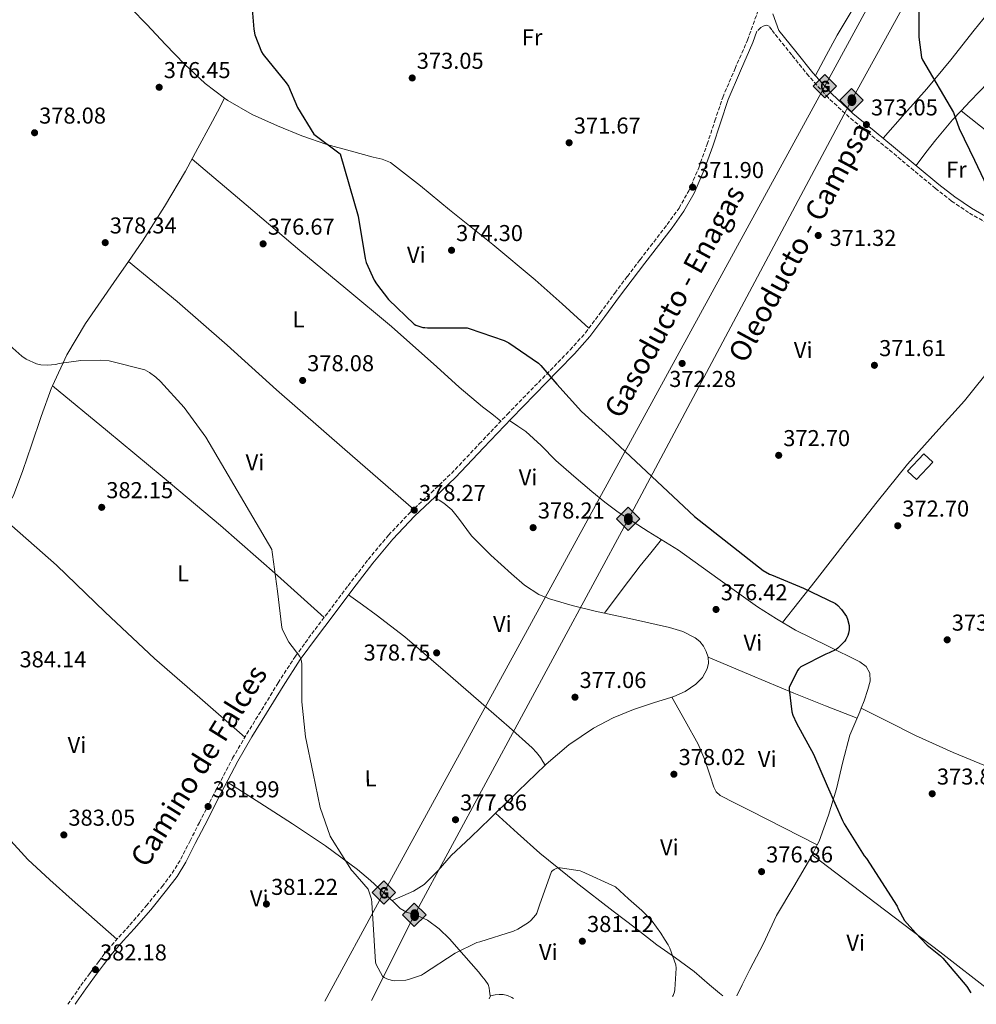
# Model space of a CAD drawing. Units: metres. Extents: x 587475 to 590935, y 4689655 to 4692011.
# Drawn here: x 590039 to 590456, y 4689687 to 4690116 of the extents above; entities that cross this region are included whole.
import ezdxf
from ezdxf.enums import TextEntityAlignment as Align

# ---------------------------------------------------------------- set-up
doc = ezdxf.new("R2010")
doc.units = ezdxf.units.M
doc.header["$MEASUREMENT"] = 0
doc.linetypes.add('DGN Style 3', pattern=[2.435890702152634, 1.739921930109024, -0.6959687720436097])
for name, color, linetype, lineweight in [('Camino', 7, 'DGN Style 3', 0), ('Cota de punto acotado terreno', 7, 'Continuous', 0), ('Curva de nivel directora', 30, 'Continuous', 30), ('Curva de nivel intermedia', 30, 'Continuous', 0), ('Edificio', 1, 'Continuous', 13), ('Estanque', 4, 'Continuous', 0), ('Etiqueta de uso rústico', 92, 'Continuous', 0), ('Gasoducto', 7, 'Continuous', 13), ('Línea de cambio de uso (parcela vista)', 92, 'Continuous', 0), ('Margen derecho', 7, 'Continuous', 0), ('Oleoducto', 7, 'Continuous', 13), ('Punto acotado terreno (símbolo)', 7, 'Continuous', 0), ('Registro Gasoducto', 7, 'Continuous', 0), ('Registro Oleoducto', 7, 'Continuous', 0), ('Texto de Gasoducto', 7, 'Continuous', 0), ('Texto de Oleoducto', 7, 'Continuous', 0)]:
    doc.layers.add(name, color=color, linetype=linetype, lineweight=lineweight)
doc.styles.add('Style-Arial', font='arial.ttf')

# ---------------------------------------------------------------- blocks, each defined once
blk = doc.blocks.new('5PATER')
at = {"layer": 'Estanque', "linetype": 'Continuous', "lineweight": 0}
h = blk.add_hatch(color=51, dxfattribs=at)
edge = h.paths.add_edge_path()
edge.add_ellipse((0, 0), major_axis=(-0.1095731443231308, -0.1110710700762829), ratio=0.9994222409660317, start_angle=0, end_angle=360)
blk = doc.blocks.new('5GASO')
at = {"layer": 'Registro Gasoducto', "linetype": 'Continuous', "lineweight": 0}
for color, points in [(253, [(0, -0.5090000823999756), (-0.509, -8.239997558519242e-08), (0, 0.5089999176000244), (0.0235, 0.2499999176000244), (0.0234, 0.25), (-0.03160000000000001, 0.2425), (-0.0786, 0.2215), (-0.1176, 0.1855), (-0.1481, 0.135), (-0.1681, 0.07150000000000001), (-0.1746, -0.004), (-0.1681, -0.078), (-0.1481, -0.142), (-0.1166, -0.1935), (-0.0756, -0.23), (-0.0266, -0.252), (0.0294, -0.2595), (0.0295, -0.2595000823999757)]), (253, [(0, -0.5090000823999756), (0.0295, -0.2595000823999757), (0.0294, -0.2595), (0.0784, -0.254), (0.1274, -0.237), (0.1704, -0.212), (0.2024, -0.183), (0.2024, 0.014), (0.0234, 0.014), (0.0234, -0.07100000000000002), (0.1269, -0.07100000000000002), (0.1269, -0.133), (0.1039, -0.15), (0.0779, -0.1635), (0.0509, -0.172), (0.02490000000000001, -0.1745), (-0.0011, -0.172), (-0.0241, -0.1645), (-0.0446, -0.152), (-0.0621, -0.1345), (-0.0786, -0.109), (-0.0901, -0.0775), (-0.09710000000000002, -0.041), (-0.09910000000000002, 0.001), (-0.09710000000000002, 0.0395), (-0.0911, 0.07300000000000001), (-0.0806, 0.1015), (-0.0656, 0.1245), (-0.04760000000000001, 0.142), (-0.0266, 0.155), (-0.0036, 0.1625), (0.0224, 0.165), (0.0549, 0.1595), (0.0829, 0.143), (0.1044, 0.1165), (0.1174, 0.08), (0.1929, 0.099), (0.1849, 0.134), (0.1729, 0.1645), (0.1574, 0.19), (0.1379, 0.2115), (0.1144, 0.2285), (0.08790000000000002, 0.2405), (0.0574, 0.2475000000000001), (0.0234, 0.25), (0.0235, 0.2499999176000244), (0, 0.5089999176000244), (0.509, -8.239997558519242e-08)]), (7, [(0.0295, -0.2595000823999757), (-0.0265, -0.2520000823999757), (-0.0755, -0.2300000823999756), (-0.1165, -0.1935000823999756), (-0.148, -0.1420000823999756), (-0.168, -0.07800008239997559), (-0.1745, -0.004000082399975585), (-0.168, 0.07149991760002442), (-0.148, 0.1349999176000244), (-0.1175, 0.1854999176000244), (-0.0785, 0.2214999176000244), (-0.0315, 0.2424999176000244), (0.0235, 0.2499999176000244), (0.0575, 0.2474999176000244), (0.08800000000000001, 0.2404999176000244), (0.1145, 0.2284999176000244), (0.138, 0.2114999176000244), (0.1575, 0.1899999176000245), (0.173, 0.1644999176000244), (0.185, 0.1339999176000244), (0.193, 0.09899991760002441), (0.1175, 0.07999991760002441), (0.1045, 0.1164999176000244), (0.083, 0.1429999176000244), (0.055, 0.1594999176000245), (0.0225, 0.1649999176000244), (-0.0035, 0.1624999176000244), (-0.0265, 0.1549999176000244), (-0.0475, 0.1419999176000244), (-0.0655, 0.1244999176000244), (-0.0805, 0.1014999176000244), (-0.091, 0.07299991760002442), (-0.097, 0.03949991760002441), (-0.099, 0.0009999176000244148), (-0.097, -0.04100008239997559), (-0.09000000000000001, -0.07750008239997559), (-0.0785, -0.1090000823999756), (-0.062, -0.1345000823999756), (-0.0445, -0.1520000823999756), (-0.024, -0.1645000823999756), (-0.001, -0.1720000823999756), (0.025, -0.1745000823999756), (0.05100000000000001, -0.1720000823999756), (0.078, -0.1635000823999756), (0.104, -0.1500000823999756), (0.127, -0.1330000823999756), (0.127, -0.07100008239997559), (0.0235, -0.07100008239997559), (0.0235, 0.01399991760002442), (0.2025, 0.01399991760002442), (0.2025, -0.1830000823999756), (0.1705, -0.2120000823999756), (0.1275, -0.2370000823999756), (0.0785, -0.2540000823999757)])]:
    blk.add_hatch(color=color, dxfattribs=at).paths.add_polyline_path(points)
at = {"layer": 'Registro Gasoducto', "color": 7, "linetype": 'Continuous', "lineweight": 0, "flags": 128}
blk.add_lwpolyline([(0, -0.5090000823999756), (0.509, -8.239997558519242e-08), (0, 0.5089999176000244), (-0.509, -8.239997558519242e-08), (0, -0.5090000823999756)], close=True, dxfattribs=at)
blk = doc.blocks.new('5ROLEO')
at = {"layer": 'Registro Gasoducto', "linetype": 'Continuous', "lineweight": 0}
for color, points in [(2, [(-0.0148, -0.5196000000000001), (-0.5238, -0.0106), (-0.0148, 0.4984), (-0.0008, 0.2394), (-0.0004, 0.2394), (-0.0549, 0.2324000000000001), (-0.1009, 0.2114), (-0.1384, 0.1764), (-0.1679, 0.1264), (-0.1874, 0.0619), (-0.1934, -0.01860000000000001), (-0.1899, -0.0761), (-0.1794, -0.1266), (-0.1619, -0.1711), (-0.1364, -0.2091), (-0.1094, -0.2361), (-0.07740000000000001, -0.2551), (-0.0409, -0.2661), (0.0001, -0.2701), (-0.0003000000000000001, -0.2701)]), (2, [(-0.0148, -0.5196000000000001), (-0.0003000000000000001, -0.2701), (0.0001, -0.2701), (0.04060000000000001, -0.2661), (0.0771, -0.2546), (0.1086, -0.2356), (0.1361, -0.2086), (0.1611, -0.1706), (0.1791, -0.1256), (0.1896, -0.0741), (0.1931, -0.0156), (0.1896, 0.0419), (0.1796, 0.09290000000000001), (0.1626, 0.1364), (0.1391, 0.1734), (0.1101, 0.2019), (0.0771, 0.2229), (0.04060000000000001, 0.2349), (-0.0004, 0.2394), (-0.0008, 0.2394), (-0.0148, 0.4984), (0.4942, -0.0106)]), (7, [(-0.0003000000000000001, -0.2701), (-0.0003000000000000002, -0.2700609756097561), (-0.0409, -0.2661), (-0.07740000000000001, -0.2551), (-0.1094, -0.2361), (-0.1364, -0.2091), (-0.1619, -0.1711), (-0.1794, -0.1266), (-0.1899, -0.0761), (-0.1934, -0.01860000000000001), (-0.1874, 0.0619), (-0.1679, 0.1264), (-0.1384, 0.1764), (-0.1009, 0.2114), (-0.0549, 0.2324000000000001), (-0.0008, 0.2393), (-0.0007, 0.1543), (-0.02490000000000001, 0.1519), (-0.0474, 0.1439), (-0.0674, 0.1309), (-0.0849, 0.1129), (-0.0994, 0.08940000000000002), (-0.1099, 0.0604), (-0.1159, 0.0254), (-0.1179, -0.0151), (-0.1159, -0.0551), (-0.1099, -0.0896), (-0.0994, -0.1186), (-0.0839, -0.1426), (-0.0664, -0.1611), (-0.04590000000000001, -0.1746), (-0.0239, -0.1826), (-0.0003000000000000001, -0.1851), (-0.0003000000000000002, -0.2700609756097561), (0.0001, -0.2701)]), (2, [(0.0001, -0.1851), (-0.0239, -0.1826), (-0.04590000000000001, -0.1746), (-0.0664, -0.1611), (-0.0839, -0.1426), (-0.0994, -0.1186), (-0.1099, -0.0896), (-0.1159, -0.0551), (-0.1179, -0.0151), (-0.1159, 0.0254), (-0.1099, 0.0604), (-0.0994, 0.08940000000000002), (-0.0849, 0.1129), (-0.0674, 0.1309), (-0.0474, 0.1439), (-0.02490000000000001, 0.1519), (0.0001, 0.1544), (0.0251, 0.1519), (0.04760000000000001, 0.1439), (0.06760000000000002, 0.1314), (0.08510000000000001, 0.1134), (0.09960000000000002, 0.08990000000000002), (0.1096, 0.0614), (0.1156, 0.0269), (0.1176, -0.0131), (0.1156, -0.0541), (0.1091, -0.0896), (0.09860000000000002, -0.1191), (0.08460000000000001, -0.1431), (0.06660000000000002, -0.1616), (0.0466, -0.1746), (0.0246, -0.1826)]), (7, [(-0.0003000000000000001, -0.2701), (-0.0003000000000000001, -0.1851), (0.0001132114627521592, -0.1851287179174169), (0.0246, -0.1826), (0.0466, -0.1746), (0.06660000000000002, -0.1616), (0.08460000000000001, -0.1431), (0.09860000000000002, -0.1191), (0.1091, -0.0896), (0.1156, -0.0541), (0.1176, -0.0131), (0.1156, 0.0269), (0.1096, 0.0614), (0.09960000000000002, 0.08990000000000002), (0.08510000000000001, 0.1134), (0.06760000000000002, 0.1314), (0.04760000000000001, 0.1439), (0.0251, 0.1519), (0.0001, 0.1544), (-0.0007, 0.1543), (-0.0008, 0.2393), (-0.0004, 0.2394), (0, 0.2393), (0.04060000000000001, 0.2349), (0.0771, 0.2229), (0.1101, 0.2019), (0.1391, 0.1734), (0.1626, 0.1364), (0.1796, 0.09290000000000001), (0.1896, 0.0419), (0.1931, -0.0156), (0.1896, -0.0741), (0.1791, -0.1256), (0.1611, -0.1706), (0.1361, -0.2086), (0.1086, -0.2356), (0.0771, -0.2546), (0.04060000000000001, -0.2661), (0.0001, -0.2701)])]:
    blk.add_hatch(color=color, dxfattribs=at).paths.add_polyline_path(points)
at = {"layer": 'Registro Gasoducto', "color": 7, "linetype": 'Continuous', "lineweight": 0, "flags": 128}
blk.add_lwpolyline([(-0.0144, -0.5196000000000001), (0.4946, -0.0106), (-0.0144, 0.4984), (-0.5234, -0.0106), (-0.0144, -0.5196000000000001)], dxfattribs=at)

msp = doc.modelspace()

# ---------------------------------------------------------------- linework, layer by layer
at = {"layer": 'Camino', "color": 7, "linetype": 'DGN Style 3', "lineweight": 0}
for points in [[(590059.600000001, 4689686.79, 382.050000000003), (590061.199999999, 4689689.120000001, 382.0200000000042), (590065.2899999995, 4689694.989999998, 381.979999999996), (590069.1499999973, 4689700.260000002, 381.979999999996), (590073.0599999989, 4689705.500000001, 381.979999999996), (590074.9999999991, 4689708.090000002, 381.979999999996), (590076.9400000015, 4689710.670000004, 381.979999999996), (590081.87, 4689716.140000001, 382.1999999999971), (590086.6199999999, 4689721.430000001, 382.4100000000035), (590093.7600000012, 4689729.690000002, 382.3899999999995), (590100.6700000024, 4689738.15, 382.2200000000012), (590105.0699999989, 4689743.95, 382.25), (590108.8299999986, 4689750.100000001, 382.2899999999935), (590112.8899999999, 4689758.07, 382.320000000007), (590116.9800000002, 4689766.140000002, 382.2899999999935), (590124.1200000016, 4689780.140000001, 381.9700000000012), (590131.4200000018, 4689794.120000001, 381.520000000004), (590137.6199999999, 4689804.760000003, 381.1699999999982), (590144.0899999985, 4689815.149999999, 380.8099999999977), (590151.25, 4689826.970000001, 380.3899999999995), (590158.8200000006, 4689838.630000001, 379.9799999999959), (590165.9699999987, 4689848.390000002, 379.699999999997), (590173.2199999974, 4689857.980000001, 379.4700000000012), (590181.8299999973, 4689869.399999999, 379.2100000000063), (590190.5399999978, 4689880.820000002, 378.9600000000065), (590199.4400000006, 4689891.430000001, 378.699999999997), (590208.9800000002, 4689901.510000003, 378.3800000000047), (590217.9899999981, 4689909.960000002, 377.9799999999959), (590226.8299999982, 4689918.340000002, 377.550000000003), (590238.9999999988, 4689931.220000001, 377.0500000000029), (590251.2399999986, 4689944.16, 376.5299999999988), (590261.4299999988, 4689954.609999999, 375.8999999999941), (590271.6099999979, 4689965.039999999, 375.1199999999954), (590278.6599999998, 4689972.260000003, 374.4499999999972), (590285.2800000004, 4689979.720000001, 373.8399999999966), (590291.6999999998, 4689988.280000002, 373.4100000000035), (590298.0799999969, 4689997.030000002, 373.0099999999947), (590303.5899999988, 4690004.32, 372.6699999999984), (590309.1000000008, 4690011.590000001, 372.3699999999955), (590315.0500000007, 4690019.309999999, 372.1499999999942), (590320.9899999974, 4690026.980000001, 372.0500000000029), (590326.0900000003, 4690034.140000002, 372.0200000000042), (590330.4099999988, 4690041.699999999, 371.9799999999959), (590334.6900000013, 4690051.699999999, 371.8600000000007), (590338.4100000006, 4690062.000000001, 371.7299999999959), (590341.6999999987, 4690072.140000002, 371.6199999999954), (590345.1599999986, 4690082.370000003, 371.5299999999989), (590350.5299999998, 4690094.940000003, 371.4700000000011), (590355.9300000002, 4690107.300000002, 371.6600000000035), (590360.4999999988, 4690120.030000002, 372.0899999999966)], [(590460.5399999988, 4690027.430000001, 374.2400000000054), (590452.3899999993, 4690032.11, 373.8399999999966), (590444.9799999996, 4690037.15, 373.6600000000034), (590437.9200000009, 4690042.670000004, 373.5800000000019), (590428.5100000009, 4690050.510000003, 373.5500000000029), (590419.1099999996, 4690058.350000003, 373.520000000004), (590409.7199999974, 4690066.02, 373.4600000000065), (590400.3500000021, 4690073.710000001, 373.3899999999995), (590391.0799999982, 4690082.27, 373.2700000000041), (590382.6900000018, 4690091.7, 373.0099999999947), (590375.2300000008, 4690100.940000002, 372.6499999999943), (590367.780000001, 4690110.190000001, 372.300000000003), (590366.5899999996, 4690111.820000002, 372.1699999999982), (590365.4099999995, 4690113.460000002, 372.0500000000029), (590364.2299999993, 4690113.88, 372.0399999999937), (590362.8500000001, 4690113.52, 372.0500000000029), (590361.699999999, 4690112.82, 371.9799999999959), (590360.0799999986, 4690111.280000002, 371.8300000000019)]]:
    msp.add_polyline3d(points, dxfattribs=at)
at = {"layer": 'Curva de nivel directora', "color": 30, "linetype": 'Continuous', "lineweight": 30, "elevation": 375, "flags": 128}
for points in [[(590460.0499999992, 4690177.190000001), (590449.459999999, 4690165.32), (590439.9299999981, 4690152.52), (590439.2499999986, 4690151.33), (590433.6899999997, 4690137.730000001), (590431.0299999999, 4690127.560000001), (590430.6799999991, 4690124.710000001), (590430.6799999991, 4690108.609999999), (590431.8300000001, 4690099.850000001), (590432.2500000002, 4690098.760000001), (590445.7799999998, 4690075.780000002), (590448.2799999987, 4690068.840000001), (590455, 4690054.949999999), (590461.7799999992, 4690040.580000001)], [(590139.4199999992, 4690128.050000001), (590140.6699999986, 4690112.210000002), (590141.1799999983, 4690109.74), (590144.0599999995, 4690102.189999999), (590144.7599999991, 4690101.100000001), (590154.7799999993, 4690088.78), (590155.7400000005, 4690087.220000001), (590159.7999999997, 4690078.029999999), (590166.8400000005, 4690066.320000002), (590178.3299999993, 4690057.740000002), (590186.1999999993, 4690030.640000002), (590189.2100000001, 4690012.109999999), (590189.7199999997, 4690010.42), (590193.1799999998, 4690002.61), (590194.1399999987, 4690001.01), (590199.4200000004, 4689994.26), (590210.5899999996, 4689983.41), (590211.3899999998, 4689983.020000001), (590214.3899999994, 4689982.03), (590215.23, 4689982.03), (590216.3499999996, 4689981.87), (590218.1099999987, 4689981.840000001), (590233.7199999993, 4689981.810000001), (590234.5199999994, 4689981.520000001), (590249.8499999985, 4689976.34), (590251.8299999987, 4689975.310000001), (590264.7900000005, 4689966.449999999), (590265.8799999991, 4689965.460000001), (590272.8300000004, 4689957.33), (590283.6399999998, 4689945.330000001), (590295.5800000001, 4689934.54), (590332.8899999998, 4689899.539999999), (590362.8099999999, 4689876.050000002), (590365.4999999988, 4689874.449999999), (590366.3599999994, 4689874.100000001), (590380.3099999991, 4689868.340000001), (590394.2599999988, 4689861.580000001), (590395.3499999996, 4689860.689999999), (590396.9199999988, 4689858.99), (590399.1299999994, 4689855.890000001), (590399.61, 4689854.800000002), (590400.2499999992, 4689852.050000001), (590400.2499999992, 4689850.160000003), (590400.019999999, 4689848.720000003), (590399.6999999994, 4689847.66), (590398.8999999991, 4689845.900000001), (590398.4199999986, 4689845.230000001), (590395.3799999988, 4689842.190000001), (590394.5799999986, 4689841.619999999), (590391.5099999997, 4689840.050000002), (590390.1699999986, 4689839.570000002), (590379.2599999986, 4689834.03), (590378.3299999988, 4689833.100000001), (590377.8199999991, 4689832.400000001), (590374.1, 4689824.910000001), (590374.1, 4689824.050000001), (590375.2899999989, 4689814.420000001), (590375.7400000005, 4689812.939999999), (590377.3399999986, 4689809.49), (590384.7900000006, 4689795.920000001), (590390.62, 4689782.060000001), (590397.339999999, 4689766.960000002), (590398.1399999993, 4689765.58), (590406.8699999999, 4689751.500000001), (590407.86, 4689750.32)], [(590407.86, 4689750.32), (590421.2399999998, 4689729.550000002), (590421.6899999991, 4689728.430000001), (590424.4699999996, 4689723.410000001), (590429.2799999998, 4689717.91), (590434.2899999988, 4689712.62), (590437.1799999989, 4689710.26), (590440.1799999984, 4689708), (590441.1599999998, 4689706.9), (590451.6299999993, 4689694.57), (590453.3999999996, 4689691.810000001)]]:
    msp.add_lwpolyline(points, dxfattribs=at)
at = {"layer": 'Curva de nivel intermedia', "color": 30, "linetype": 'Continuous', "lineweight": 0, "elevation": 380.0000000000001, "flags": 128}
for points in [[(590034.3600000013, 4689974.100000001), (590039.5500000013, 4689969.46), (590041.4300000012, 4689968.210000001), (590045.8800000013, 4689966.159999998), (590047.8700000007, 4689965.75), (590050.6500000012, 4689965.59), (590054.1700000018, 4689965.91), (590055.7699999998, 4689966.289999999), (590065.2699999993, 4689967.67), (590073.9800000021, 4689967.830000001), (590077.5600000005, 4689967.41), (590093.150000001, 4689963.51), (590095.1300000013, 4689962.42), (590098.0100000004, 4689960.340000001), (590100.0599999999, 4689958.420000001), (590110.3300000007, 4689947.09), (590119.800000001, 4689934.16), (590148.4699999995, 4689885.199999998), (590148.730000001, 4689884.080000001), (590148.8200000004, 4689883.059999999), (590151.030000001, 4689867.06), (590152.8600000016, 4689851.189999999), (590153.140000001, 4689850.159999999), (590155.9900000008, 4689844.789999999), (590160.7600000007, 4689838.449999999), (590161.2400000013, 4689837.329999999), (590161.4600000003, 4689836.5), (590161.6200000013, 4689835.220000001), (590161.6200000013, 4689834.320000002), (590161.6600000014, 4689818.8), (590163.2199999995, 4689803.410000001), (590166.5800000011, 4689787.439999998), (590169.6200000009, 4689772.689999999), (590174.0399999999, 4689760.12), (590174.8100000012, 4689758.74), (590183.2199999999, 4689745.24), (590183.8900000004, 4689744.659999999), (590190.4900000008, 4689736.980000001), (590190.9000000021, 4689736.08), (590191.9600000016, 4689732.689999999), (590192.2099999997, 4689731.189999999), (590193.7499999999, 4689705.199999999), (590194.1000000007, 4689704.210000001), (590196.7600000005, 4689699.119999999), (590197.5899999999, 4689698.449999999), (590198.740000001, 4689697.880000001), (590201.0800000011, 4689697.11), (590201.9400000017, 4689697.039999999), (590207.0300000012, 4689697.329999999), (590208.1800000002, 4689697.56), (590213.7500000001, 4689699.570000002), (590214.6799999999, 4689700.119999998), (590228.5000000001, 4689709.17), (590237.9700000006, 4689713.720000001), (590239.190000001, 4689714.100000001), (590253.9400000009, 4689718.710000001), (590255.7699999993, 4689719.539999999), (590260.4400000009, 4689722.48), (590261.4900000015, 4689723.38), (590263.6399999994, 4689725.779999998), (590264.0900000009, 4689726.55), (590264.8900000011, 4689728.659999999), (590265.2100000007, 4689730.099999999), (590270.5500000005, 4689744.789999999), (590271.7000000017, 4689745.649999999), (590272.530000001, 4689746.069999999), (590273.3300000011, 4689746.26), (590274.29, 4689746.26), (590283.0000000005, 4689745.039999999), (590283.7699999994, 4689744.789999999), (590298.4200000011, 4689738), (590304.1200000008, 4689732.83), (590309.8099999994, 4689727.67), (590314.3199999998, 4689723.009999999), (590318.1300000009, 4689717.779999998), (590319.7100000011, 4689715.230000001), (590321.2900000014, 4689712.680000001), (590322.0300000012, 4689711.33)], [(590322.0300000012, 4689711.33), (590324.7600000005, 4689703.99), (590324.89, 4689702.519999999), (590324.3100000012, 4689693.21), (590324.0700000019, 4689692.230000001), (590323.4700000007, 4689690.63), (590323.2100000014, 4689690.149999999)]]:
    msp.add_lwpolyline(points, dxfattribs=at)
at = {"layer": 'Edificio', "color": 1, "linetype": 'Continuous', "lineweight": 13, "extrusion": (0.03463684163397085, -0.01490040444287831, 0.9992888807292224), "elevation": -49056.21699060457, "flags": 128}
msp.add_lwpolyline([(4541517.337931951, 1310041.868120983), (4541507.582400323, 1310045.315859758), (4541509.367855601, 1310050.354862581), (4541519.123387227, 1310046.907123807), (4541517.337931951, 1310041.868120983)], close=True, dxfattribs=at)
at = {"layer": 'Edificio', "color": 51, "linetype": 'Continuous', "lineweight": 13, "extrusion": (0.03463684163397085, -0.01490040444287831, 0.9992888807292224), "elevation": -49056.21699060457, "flags": 128}
msp.add_lwpolyline([(4541507.582400323, 1310045.315859758), (4541509.367855601, 1310050.354862581), (4541519.123387227, 1310046.907123807), (4541517.337931951, 1310041.868120983), (4541507.582400323, 1310045.315859758)], dxfattribs=at)
at = {"layer": 'Gasoducto', "color": 7, "linetype": 'Continuous', "lineweight": 13}
msp.add_polyline3d([(590171.6599999999, 4689688.219999998, 380.7400000000052), (590197.3199999998, 4689735.489999998, 379.7799999999988), (590389.7100000008, 4690087.239999998, 373.2400000000052), (590569.1000000021, 4690417.32, 375.2400000000052), (590652.11, 4690567.670000002, 381.570000000007), (590737.6900000006, 4690703.989999999, 389.2100000000065), (590918.8400000008, 4690950.410000001, 420.8999999999942)], dxfattribs=at)
at = {"layer": 'Línea de cambio de uso (parcela vista)', "color": 92, "linetype": 'Continuous', "lineweight": 0, "flags": 128}
for points, elevation in [([(590127.9581000004, 4690082.0165), (590127.9600000001, 4690082.02)], 376.5500000000029), ([(590243.8477999996, 4689690.5142), (590243.3200000003, 4689689.130000001)], 380.8099999999977), ([(590243.8499999996, 4689690.52), (590243.8477999996, 4689690.5142)], 380.8099999999977)]:
    msp.add_lwpolyline(points, dxfattribs=dict(at, elevation=elevation))
at = {"layer": 'Línea de cambio de uso (parcela vista)', "color": 92, "linetype": 'Continuous', "lineweight": 0, "extrusion": (-0.01992633299651971, 0.009943194427456963, 0.9997520063185119), "elevation": 35243.99516597181, "flags": 128}
msp.add_lwpolyline([(-4460246.301285005, -1565378.318347282), (-4460241.754218484, -1565357.213146921), (-4460237.185689307, -1565336.112437029)], dxfattribs=at)
at = {"layer": 'Línea de cambio de uso (parcela vista)', "color": 92, "linetype": 'Continuous', "lineweight": 0, "extrusion": (-0.01069726792578764, 0.008946806056701284, 0.9999027568320371), "elevation": 36028.98119073352, "flags": 128}
msp.add_lwpolyline([(590023.220110078, 4689821.978643293), (590023.2256108329, 4689821.974043109)], dxfattribs=at)
at = {"layer": 'Línea de cambio de uso (parcela vista)', "color": 92, "linetype": 'Continuous', "lineweight": 0, "extrusion": (0.03768845558609191, -0.01591290414416005, 0.9991628294713701), "elevation": -52004.08631867763, "flags": 128}
msp.add_lwpolyline([(4550136.660595491, 1279310.21255866), (4550136.660595491, 1279310.207669897)], dxfattribs=at)
at = {"layer": 'Línea de cambio de uso (parcela vista)', "color": 92, "linetype": 'Continuous', "lineweight": 0, "extrusion": (-0.2621798832070523, -0.6824535521237581, 0.6822894239508638), "elevation": -3355115.015721306, "flags": 128}
msp.add_lwpolyline([(-1130792.826122577, 3131707.759154717), (-1130772.555423223, 3131706.700340604), (-1130752.281950532, 3131705.830780515), (-1130737.419555482, 3131705.611433512), (-1130722.561431611, 3131705.52985675)], dxfattribs=at)
at = {"layer": 'Línea de cambio de uso (parcela vista)', "color": 92, "linetype": 'Continuous', "lineweight": 0, "extrusion": (0.01052558647134288, -0.005262794226261704, 0.9999307551157561), "elevation": -18092.72745908028, "flags": 128}
msp.add_lwpolyline([(590368.931699258, 4689785.718652821), (590368.9392998896, 4689785.714852767)], dxfattribs=at)
at = {"layer": 'Línea de cambio de uso (parcela vista)', "color": 92, "linetype": 'Continuous', "lineweight": 0, "extrusion": (-0.3994899142388165, 0.4202724086822384, 0.8147262797540612), "elevation": 1735491.694899712, "flags": 128}
msp.add_lwpolyline([(-3658869.73331931, -2437842.452654422), (-3658883.423860576, -2437842.619422914), (-3658899.772906928, -2437842.851726075)], dxfattribs=at)
at = {"layer": 'Línea de cambio de uso (parcela vista)', "color": 92, "linetype": 'Continuous', "lineweight": 0, "extrusion": (0.0214679336903543, 0.04245958299657884, 0.998867514555771), "elevation": 212174.2036575642, "flags": 128}
msp.add_lwpolyline([(1589210.253161016, -4446540.245213764), (1589210.253161016, -4446545.125596656)], dxfattribs=at)
at = {"layer": 'Línea de cambio de uso (parcela vista)', "color": 92, "linetype": 'Continuous', "lineweight": 0, "extrusion": (0.3652442612640252, 0.4621348885387038, 0.8081014629420098), "elevation": 2383235.801175846, "flags": 128}
msp.add_lwpolyline([(2444658.356801564, -3268897.266936878), (2444687.244505156, -3268896.995309994), (2444722.200765483, -3268896.171706), (2444757.162226765, -3268895.348572007)], dxfattribs=at)
at = {"layer": 'Línea de cambio de uso (parcela vista)', "color": 92, "linetype": 'Continuous', "lineweight": 0}
for points in [[(590385.5899999999, 4690091.869999999, 373.0399999999936), (590390.29, 4690100.720000001, 373.3800000000047), (590395, 4690109.57, 373.7200000000012), (590404.2800000003, 4690124.930000001, 374.1900000000023), (590414.5199999996, 4690139.720000001, 374.4199999999983), (590423.5199999996, 4690152.390000001, 374.5200000000041), (590432.6299999999, 4690165, 374.6199999999953), (590439.04, 4690173.850000001, 374.7100000000065), (590445.75, 4690182.470000001, 374.8099999999977), (590453.9600000001, 4690191.25, 374.6699999999983), (590462.3300000001, 4690199.880000001, 374.5500000000029), (590478.1399999997, 4690217.380000001, 375.0800000000018), (590493.9400000004, 4690234.880000001, 375.6999999999971), (590511.6399999997, 4690254.5, 376.1300000000047), (590529.3399999999, 4690274.109999999, 376.3399999999965), (590530.0258, 4690274.865900001, 376.3073000000004)], [(590415.1299999999, 4690064.550000001, 373.4900000000052), (590424.6200000001, 4690075.32, 373.8600000000006), (590434.0999999996, 4690086.09, 374.2299999999959), (590444.6100000005, 4690098.810000001, 375.320000000007), (590454.8399999999, 4690111.75, 376.3399999999965), (590466.1399999997, 4690125.779999999, 376.1000000000058), (590477.4900000002, 4690139.779999999, 375.7700000000041), (590486.1200000001, 4690148.41, 375.8999999999942), (590495.0899999999, 4690156.74, 376.0899999999965), (590507.6699999999, 4690169.99, 376.4799999999959), (590520.25, 4690183.24, 376.9199999999983), (590531.9199999999, 4690195.439999999, 377.6300000000047), (590543.6100000005, 4690207.619999999, 378.1399999999995), (590555.9900000002, 4690220.59, 378.0599999999977), (590562.4100000003, 4690226.83, 377.9900000000052), (590569.2100000001, 4690232.640000001, 377.9400000000023), (590574.2800000003, 4690236.630000001, 377.929999999993), (590579.3479000004, 4690240.608300001, 377.9100000000035)], [(590500.8849999999, 4690132.595600001, 376.8600000000006), (590494.3300000001, 4690125.640000001, 376.8600000000006), (590481.5, 4690111.359999999, 376.8600000000006), (590468.7300000004, 4690097.029999999, 376.8600000000006), (590453.0499999998, 4690080.77, 375.6999999999971), (590449.0802999996, 4690076.569700001, 375.2281999999978)], [(590087.1403999999, 4690121.180299999, 376.5528999999952), (590094.0300000003, 4690114.130000001, 376.3999999999942), (590102.2300000004, 4690105.5, 376.5399999999936), (590110.4199999999, 4690096.850000001, 376.7200000000012), (590119.4199999999, 4690088.390000001, 376.6699999999983), (590127.9581000004, 4690082.0165, 376.5497000000032)], [(590085.9704, 4690010.809699999, 378.3699000000051), (590092.0800000001, 4690019.66, 378.0099999999948), (590101.7999999998, 4690034.779999999, 377.4799999999959), (590110.9600000001, 4690050.25, 377.0500000000029), (590116.3300000001, 4690060.189999999, 376.820000000007), (590121.6500000004, 4690070.15, 376.6600000000035), (590124.8099999996, 4690076.09, 376.6100000000006), (590127.9581000004, 4690082.0165, 376.5500000000029)], [(590127.9581000004, 4690082.0165, 376.5497000000032), (590129.3600000005, 4690080.970000001, 376.5299999999988), (590139.9400000004, 4690074.99, 376.2899999999936), (590150.9900000002, 4690070.029999999, 376.0099999999948), (590161.6799999997, 4690065.640000001, 375.7100000000065), (590172.5599999996, 4690061.84, 375.3699999999953), (590182.6299999999, 4690059.050000001, 374.8899999999995), (590192.7199999997, 4690056.33, 374.4799999999959), (590196.6600000003, 4690055.49, 374.4700000000012), (590200.3399999999, 4690054.029999999, 374.4799999999959), (590213.4299999997, 4690043.869999999, 374.3099999999977), (590226, 4690033.289999999, 374.1600000000035), (590244.8700000001, 4690018.24, 374.4700000000012), (590263.3799999999, 4690002.76, 374.5399999999936), (590275.0999999996, 4689992.27, 374.1399999999995), (590286.8200000003, 4689981.779999999, 373.7299999999959)], [(590449.0802999996, 4690076.569700001, 375.2281999999978), (590445.3099999996, 4690072.58, 374.7799999999988), (590438.0700000003, 4690063.939999999, 374.1000000000058), (590433.7599999999, 4690058.32, 373.8300000000018), (590429.4500000002, 4690052.699999999, 373.5500000000029)], [(590113.7400000002, 4690055.390000001, 376.929999999993), (590137.2800000003, 4690035.470000001, 376.8600000000006), (590160.8200000003, 4690015.560000001, 376.7899999999936), (590180.7599999999, 4689998.99, 376.2899999999936), (590200.7599999999, 4689982.470000001, 375.8300000000018), (590220.4199999999, 4689964.789999999, 376.1999999999971), (590230.2199999997, 4689955.92, 376.4499999999971), (590240.3700000001, 4689947.460000001, 376.6000000000058), (590244.4000000004, 4689944.32, 376.6199999999953), (590248.4299999997, 4689941.180000001, 376.6499999999942)], [(590052.9155000001, 4689956.6154, 380.8435000000027), (590059.1799999997, 4689970.050000001, 380.1900000000023), (590067.25, 4689983.75, 379.5399999999936), (590079.6900000004, 4690001.710000001, 378.7400000000052), (590085.9704, 4690010.809699999, 378.3699000000051)], [(590210.3099999996, 4689902.76, 378.320000000007), (590180.4100000003, 4689928.76, 378.5800000000018), (590150.5099999999, 4689954.76, 378.8399999999965), (590129.0599999996, 4689974.27, 378.8699999999953), (590107.3200000003, 4689993.42, 378.6499999999942), (590096.6399999997, 4690002.109999999, 378.5099999999948), (590085.9704, 4690010.809699999, 378.3699999999953)], [(590371.2599999999, 4689853.359999999, 375.25), (590385.4000000004, 4689871.42, 374.5800000000018), (590399.54, 4689889.480000001, 373.9100000000035), (590412.5599999996, 4689905.980000001, 373.1100000000006), (590425.7100000001, 4689922.369999999, 372.3099999999977), (590438.0999999996, 4689936.25, 372.0800000000018), (590450.6100000005, 4689950.02, 372.25), (590463.4500000002, 4689966.109999999, 372.5899999999965), (590476.4000000004, 4689982.09, 373.3399999999965), (590487.6600000003, 4689995.109999999, 374.2599999999948), (590498.9199999999, 4690008.140000001, 375.1900000000023)], [(590030.4299, 4689899.790100001, 383.4147999999986), (590032.0499999998, 4689902.029999999, 383.3800000000047), (590035.8499999996, 4689908.76, 383.1900000000023), (590039.9800000004, 4689919.67, 382.8000000000029), (590043.7000000002, 4689930.76, 382.3000000000029), (590048.0099999999, 4689943.230000001, 381.5899999999965), (590052.4699999997, 4689955.66, 380.8899999999995), (590052.9155000001, 4689956.6154, 380.8435000000027)], [(590052.9155000001, 4689956.6154, 380.8401000000013), (590076.8499999996, 4689936.84, 381.0599999999977), (590100.79, 4689917.07, 381.2700000000041), (590126.0999999996, 4689895.720000001, 380.9799999999959), (590150.9600000001, 4689873.869999999, 380.179999999993), (590161.1699999999, 4689864.699999999, 379.8600000000006), (590171.3799999999, 4689855.539999999, 379.5299999999988)], [(590405.5876000002, 4689815.986199999, 374.4651000000013), (590406.7699999996, 4689819.189999999, 374.3000000000029), (590408.4299999997, 4689824.07, 374.1000000000058), (590409.4100000003, 4689827.680000001, 374.2200000000012), (590409.3300000001, 4689831.300000001, 374.3600000000006), (590407.6699999999, 4689834.100000001, 374.429999999993), (590404.9800000004, 4689836.17, 374.4900000000052), (590390.8600000005, 4689843.109999999, 374.7799999999988), (590376.9500000002, 4689849.99, 375.0599999999977), (590368.5499999998, 4689854.960000001, 375.3300000000018), (590360.3099999996, 4689860.17, 375.5800000000018), (590343.04, 4689872.51, 375.7100000000065), (590325.8099999996, 4689884.869999999, 375.7700000000041), (590312.6399999997, 4689893.08, 375.8999999999942), (590299.5700000003, 4689901.449999999, 376.0899999999965), (590293.7599999999, 4689905.850000001, 376.3099999999977), (590288.1100000005, 4689910.470000001, 376.5399999999936), (590280.2300000004, 4689917.17, 376.6499999999942), (590272.4299999997, 4689923.980000001, 376.6600000000035), (590266.04, 4689930.49, 376.6300000000047), (590259.3099999996, 4689936.58, 376.6000000000058), (590255.7699999996, 4689939.029999999, 376.5800000000018), (590252.2199999997, 4689941.470000001, 376.5599999999977)], [(590338.7345000004, 4689838.238100001, 376.2198999999964), (590338, 4689840.67, 376.2100000000065), (590336.75, 4689843.02, 376.2200000000012), (590335.1500000004, 4689845.039999999, 376.2400000000052), (590333.1699999999, 4689846.600000001, 376.2799999999988), (590327.6900000004, 4689849.34, 376.4700000000012), (590321.9699999997, 4689851.210000001, 376.6600000000035), (590305.7800000003, 4689854.779999999, 376.9499999999971), (590289.5899999999, 4689858.310000001, 377.3000000000029), (590279.5199999996, 4689860.730000001, 377.6499999999942), (590269.5499999998, 4689863.630000001, 378.0099999999948), (590265.0099999999, 4689865.600000001, 378.1699999999983), (590258.7699999996, 4689869.689999999, 378.4100000000035), (590252.9800000004, 4689874.51, 378.6499999999942), (590244.0999999996, 4689882.699999999, 378.8699999999953), (590235.6299999999, 4689891.210000001, 378.9700000000012), (590229.9600000001, 4689898.789999999, 379.2700000000041), (590227.0800000001, 4689902.480000001, 379.2400000000052), (590223.5999999996, 4689905.42, 378.7799999999988), (590221.5700000003, 4689906.66, 378.3899999999995), (590219.54, 4689907.9, 377.9900000000052)], [(590136.8300000001, 4689803.390000001, 381.2100000000065), (590117.1100000005, 4689820.49, 381.820000000007), (590097.3899999997, 4689837.58, 382.4199999999983), (590075.9299999997, 4689857.9, 382.929999999993), (590054.5800000001, 4689878.350000001, 383.1900000000023), (590042.5, 4689889.07, 383.3099999999977), (590030.4299, 4689899.790100001, 383.4199999999983)], [(590293.6399999997, 4689857.430000001, 377.2200000000012), (590301.3600000005, 4689867.76, 376.9499999999971), (590309.1699999999, 4689878.02, 376.6000000000058), (590313.7699999996, 4689883.77, 376.25), (590318.4100000003, 4689889.480000001, 375.8399999999965)], [(590181.9900000002, 4689865.369999999, 379.2700000000041), (590188.0499999998, 4689861.01, 379.25), (590194.0999999996, 4689856.65, 379.2200000000012), (590206.4900000002, 4689847.130000001, 379.0899999999965), (590224.3200000003, 4689831.880000001, 378.6699999999983), (590241.9699999997, 4689816.390000001, 378.1999999999971), (590252.0599999996, 4689807.619999999, 377.8000000000029), (590262, 4689798.67, 377.5), (590264.0099999999, 4689796.65, 377.5500000000029), (590265.7100000001, 4689794.380000001, 377.6900000000023), (590266.7000000002, 4689792.75, 377.7899999999936), (590267.6793999998, 4689791.111, 377.8899999999995)], [(590322.9604000002, 4689820.749199999, 376.6708999999973), (590323.7599999999, 4689821, 376.6600000000035), (590328.7400000002, 4689823.289999999, 376.5099999999948), (590333.4299999997, 4689826.380000001, 376.3399999999965), (590336.3499999996, 4689829.4, 376.3399999999965), (590338.3499999996, 4689833.100000001, 376.3399999999965), (590338.9299999997, 4689835.66, 376.2799999999988), (590338.7400000002, 4689838.220000001, 376.2200000000012), (590338.7345000004, 4689838.238100001, 376.2198999999964)], [(590267.6793999998, 4689791.111, 377.8852999999945), (590268.1399999997, 4689791.560000001, 377.8800000000047), (590277.9800000004, 4689799.980000001, 377.6499999999942), (590288.75, 4689807.310000001, 377.3699999999953), (590297.3200000003, 4689811.77, 377.1399999999995), (590306.2199999997, 4689815.430000001, 376.9199999999983), (590314.9699999997, 4689818.24, 376.7799999999988), (590322.9604000002, 4689820.749199999, 376.6708999999973)], [(590322.9604000002, 4689820.749199999, 376.679999999993), (590328.7400000002, 4689810.51, 376.9600000000065), (590334.5099999999, 4689800.27, 377.2400000000052), (590337.29, 4689793.430000001, 377.3600000000006), (590339.6299999999, 4689786.380000001, 377.429999999993), (590341.2300000004, 4689781.58, 377.4799999999959), (590342.3399999999, 4689779.42, 377.4900000000052), (590344.0499999998, 4689777.869999999, 377.5), (590350.6299999999, 4689774.5, 377.3800000000047), (590357.2300000004, 4689771.210000001, 377.0500000000029), (590371.8099999996, 4689763.77, 376.1000000000058), (590386.4003999997, 4689756.329800001, 375.1499999999942)], [(590386.4003999997, 4689756.329800001, 375.1542999999947), (590387.2000000002, 4689757.91, 375.070000000007), (590391.2699999996, 4689769.24, 374.8600000000006), (590394.7400000002, 4689780.810000001, 374.8099999999977), (590397.54, 4689792.57, 374.75), (590400.6200000001, 4689804.230000001, 374.679999999993), (590402.7599999999, 4689809.300000001, 374.6300000000047), (590404.9800000004, 4689814.34, 374.5500000000029), (590405.5876000002, 4689815.986199999, 374.4651000000013)], [(590405.5876000002, 4689815.986199999, 374.4698999999964), (590417.4100000003, 4689810.050000001, 374.25), (590429.2300000004, 4689804.100000001, 374.0399999999936), (590445.5899999999, 4689796.640000001, 373.7200000000012), (590462.2599999999, 4689789.77, 373.3999999999942), (590476.3300000001, 4689784.65, 373.4199999999983), (590490.7400000002, 4689780.49, 373.5299999999988), (590491.5707, 4689780.360900001, 373.5195999999996)], [(589971.2800000003, 4689813.350000001, 384.2799999999988), (589983.2000000002, 4689804.789999999, 383.9900000000052), (589995.1200000001, 4689796.24, 383.6999999999971), (590002.9699999997, 4689790.140000001, 383.5500000000029), (590014.0599999996, 4689780.140000001, 383.4199999999983), (590024.6900000004, 4689769.609999999, 383.320000000007), (590033.3099999996, 4689759.699999999, 383.2599999999948), (590042.0999999996, 4689749.960000001, 383.1900000000023), (590051.7199999997, 4689741.050000001, 383.0599999999977), (590061.4900000002, 4689732.300000001, 382.8099999999977), (590071.2400000002, 4689723.74, 382.4799999999959), (590081, 4689715.180000001, 382.1600000000035)], [(590128.9600000001, 4689783.880000001, 381.8099999999977), (590143.29, 4689774.699999999, 381.5399999999936), (590157.6200000001, 4689765.52, 381.2700000000041), (590172.0099999999, 4689755.930000001, 380.6300000000047), (590185.9000000004, 4689745.609999999, 379.929999999993), (590191.5199999996, 4689740.800000001, 379.8500000000058), (590196.9800000004, 4689735.82, 379.8000000000029), (590200.7100000001, 4689732.230000001, 379.6199999999953), (590200.9401000004, 4689732.0101, 379.6113999999943)], [(590200.9401000004, 4689732.0101, 379.6100000000006), (590205.5999999996, 4689734.050000001, 379.070000000007), (590210.29, 4689736.08, 378.5200000000041), (590215.0099999999, 4689739.029999999, 378.1699999999983), (590221, 4689745.189999999, 378.2599999999948), (590226.7999999998, 4689751.630000001, 378.3899999999995), (590235.2800000003, 4689759.75, 378.2599999999948), (590243.7599999999, 4689767.880000001, 378.1399999999995), (590246.1306999996, 4689770.179300001, 378.1166999999987)], [(590345.1799999997, 4689690.430000001, 379.4199999999983), (590343.75, 4689691.600000001, 379.4199999999983), (590339.3300000001, 4689695.279999999, 379.4199999999983), (590336.0499999998, 4689698.24, 379.4199999999983), (590332.7000000002, 4689701.119999999, 379.4199999999983), (590324.6200000001, 4689707, 379.3899999999995), (590316.4900000002, 4689712.800000001, 379.4199999999983), (590306.9100000003, 4689720.100000001, 379.6699999999983), (590297.3300000001, 4689727.4, 380), (590281.2199999997, 4689739.970000001, 379.6300000000047), (590265.3300000001, 4689752.779999999, 379.1600000000035), (590255.6500000004, 4689761.390000001, 378.6699999999983), (590246.1306999996, 4689770.179300001, 378.1100000000006)], [(590351.25, 4689690.51, 379.2599999999948), (590353.6299999999, 4689695.350000001, 378.8300000000018), (590356.9299999997, 4689701.960000001, 378.2400000000052), (590359.9000000004, 4689707.439999999, 377.5899999999965), (590362.75, 4689713, 377.2100000000065), (590365.6600000003, 4689719.26, 377.2899999999936), (590368.5700000003, 4689725.51, 377.3600000000006), (590376.0899999999, 4689738.15, 376.3999999999942), (590383.5999999996, 4689750.789999999, 375.4499999999971), (590384.2007999998, 4689751.9794, 375.3864999999932)], [(590200.9401000004, 4689732.0101, 379.6113999999943), (590204.4600000001, 4689728.65, 379.4799999999959), (590207.2100000001, 4689727, 379.4799999999959), (590211.9500000002, 4689725.51, 379.5299999999988), (590216.4299999997, 4689723.529999999, 379.6100000000006), (590221.4400000004, 4689719.730000001, 379.7299999999959), (590225.9699999997, 4689715.4, 379.8600000000006), (590232.2800000003, 4689708.199999999, 380.070000000007), (590238.5999999996, 4689701, 380.2799999999988), (590240.1100000005, 4689699.119999999, 380.3800000000047), (590241.6200000001, 4689697.25, 380.4799999999959), (590242.8799999999, 4689695.380000001, 380.8000000000029), (590243.2699999996, 4689693.960000001, 380.7700000000041), (590243.5199999996, 4689692.5, 380.7299999999959), (590243.7699999996, 4689690.5, 380.8099999999977), (590243.8477999996, 4689690.5142, 380.8095999999932)], [(590243.8477999996, 4689690.5142, 380.8095999999932), (590245.9000000004, 4689690.890000001, 380.8000000000029), (590247.6500000004, 4689691.02, 380.7799999999988), (590249.4100000003, 4689691.029999999, 380.7599999999948), (590251.3600000005, 4689690.67, 380.7400000000052), (590253.1699999999, 4689689.789999999, 380.7299999999959), (590253.8499999996, 4689689.27, 380.7400000000052)]]:
    msp.add_polyline3d(points, dxfattribs=at)
at = {"layer": 'Margen derecho', "color": 7, "linetype": 'Continuous', "lineweight": 0}
for points in [[(590461.6299999995, 4690029.440000001, 374.2400000000054), (590453.6000000007, 4690034.050000003, 373.8399999999966), (590446.3200000008, 4690039.000000001, 373.6600000000034), (590439.3599999981, 4690044.45, 373.5800000000019), (590429.9699999981, 4690052.260000003, 373.5500000000029), (590420.5599999981, 4690060.11, 373.520000000004), (590411.1700000003, 4690067.79, 373.4600000000065), (590401.8500000018, 4690075.430000001, 373.3899999999995), (590392.7100000001, 4690083.870000003, 373.2700000000041), (590384.4299999987, 4690093.170000004, 373.0099999999947), (590377.0100000022, 4690102.38, 372.6499999999943), (590369.5599999981, 4690111.620000003, 372.300000000003), (590368.2800000017, 4690115.230000001, 372.300000000003), (590367.010000002, 4690118.830000003, 372.300000000003)], [(590062.7399999968, 4689686.830000003, 382.0299999999989), (590063.3200000002, 4689687.660000003, 382.0200000000042), (590067.3799999993, 4689693.489999999, 381.979999999996), (590071.2199999995, 4689698.730000001, 381.979999999996), (590075.1099999986, 4689703.960000001, 381.979999999996), (590077.050000001, 4689706.54, 381.979999999996), (590079, 4689709.130000001, 381.979999999996), (590083.7699999999, 4689714.430000001, 382.1999999999971), (590088.5399999976, 4689719.730000002, 382.4100000000035), (590095.7199999992, 4689728.050000002, 382.3899999999995), (590102.6799999997, 4689736.570000002, 382.2200000000012), (590107.1900000002, 4689742.510000004, 382.25), (590111.0700000004, 4689748.850000002, 382.2899999999935), (590115.1700000019, 4689756.920000004, 382.320000000007), (590119.2600000001, 4689764.980000001, 382.2899999999935), (590126.3900000004, 4689778.969999999, 381.9700000000012), (590133.6599999992, 4689792.890000002, 381.520000000004), (590139.8099999982, 4689803.440000002, 381.1699999999982), (590146.27, 4689813.809999999, 380.8099999999977), (590153.4200000004, 4689825.61, 380.3899999999995), (590160.9299999983, 4689837.170000004, 379.9799999999959), (590168.0199999984, 4689846.86, 379.699999999997), (590175.2600000004, 4689856.440000002, 379.4700000000012), (590183.8700000002, 4689867.850000003, 379.2100000000063), (590192.5399999983, 4689879.219999999, 378.9600000000065), (590201.3500000016, 4689889.730000001, 378.699999999997), (590210.7800000019, 4689899.7, 378.3800000000047), (590219.7399999984, 4689908.090000001, 377.9799999999959), (590228.640000001, 4689916.530000002, 377.550000000003), (590240.8599999985, 4689929.470000001, 377.0500000000029), (590253.0899999995, 4689942.390000002, 376.5299999999988), (590263.2600000016, 4689952.820000002, 375.8999999999941), (590273.4400000006, 4689963.250000001, 375.1199999999954), (590280.5300000006, 4689970.510000003, 374.4499999999972), (590287.2600000009, 4689978.100000001, 373.8399999999966), (590293.7600000007, 4689986.760000003, 373.4100000000035), (590300.1299999988, 4689995.510000004, 373.0099999999947), (590305.6299999995, 4690002.770000001, 372.6699999999984), (590311.1399999993, 4690010.030000002, 372.3699999999955), (590317.0799999981, 4690017.750000001, 372.1499999999942), (590323.0399999993, 4690025.460000004, 372.0500000000029), (590328.2499999995, 4690032.760000003, 372.0200000000042), (590332.7100000009, 4690040.559999999, 371.9799999999959), (590337.0699999996, 4690050.760000003, 371.8600000000007), (590340.8299999969, 4690061.170000002, 371.7299999999959), (590344.1299999983, 4690071.34, 371.6199999999954), (590347.5500000003, 4690081.460000001, 371.5299999999989), (590352.879999999, 4690093.930000001, 371.4700000000011), (590358.3099999983, 4690106.350000001, 371.6600000000035), (590360.0799999986, 4690111.280000002, 371.8300000000019)]]:
    msp.add_polyline3d(points, dxfattribs=at)
at = {"layer": 'Oleoducto', "color": 7, "linetype": 'Continuous', "lineweight": 13}
msp.add_polyline3d([(590919.1499999992, 4690926.180000001, 420.4100000000035), (590749.8900000001, 4690697.550000002, 389.4900000000052), (590671.280000001, 4690570.54, 381.929999999993), (590663.6400000012, 4690558.149999998, 381.2599999999948), (590582.5599999977, 4690411.190000001, 375.5099999999948), (590509.5000000009, 4690277.280000002, 375), (590467.2699999993, 4690200.840000001, 374.9400000000023), (590401.4699999979, 4690081.330000003, 373.5399999999936), (590304.0200000006, 4689898.600000001, 376.0299999999988), (590210.8200000003, 4689725.86, 379.5200000000041), (590191.9499999987, 4689688.469999998, 380.3800000000047)], dxfattribs=at)

# ---------------------------------------------------------------- block references
at = {"layer": 'Punto acotado terreno (símbolo)', "color": 7, "linetype": 'Continuous', "lineweight": 0, "xscale": 10, "yscale": 10, "zscale": 10}
for p in [(590209.7600000004, 4690090.859999999, 373.0500000000034), (590099.4200000007, 4690086.800000001, 376.4499999999971), (590045.0799999967, 4690066.960000001, 378.0800000000022), (590407.7999999997, 4690070.510000003, 373.0500000000034), (590278.1700000003, 4690062.609999999, 371.6699999999983), (590332.0000000001, 4690043.210000002, 371.8999999999942), (590386.8099999991, 4690022.160000001, 371.3200000000075), (590075.8999999977, 4690019.030000002, 378.3399999999965), (590144.73, 4690018.510000004, 376.6699999999987), (590226.9099999986, 4690015.699999999, 374.3000000000029), (590327.4499999994, 4689966.350000003, 372.2799999999993), (590411.2899999988, 4689965.52, 371.6100000000006), (590161.9799999989, 4689958.930000001, 378.0800000000022), (590369.5599999981, 4689926.260000003, 372.6999999999975), (590074.3599999998, 4689903.570000002, 382.1499999999942), (590210.6499999977, 4689902.350000003, 378.2700000000041), (590262.4600000015, 4689894.710000001, 378.2100000000065), (590421.4699999979, 4689895.54, 372.6999999999975), (590342.2300000006, 4689859.02, 376.4199999999987), (590443.0300000005, 4689845.780000003, 373.179999999993), (590220.4099999988, 4689840.080000003, 378.75), (590280.7299999996, 4689820.750000001, 377.0599999999986), (590323.8599999996, 4689787.149999999, 378.0200000000045), (590436.4999999994, 4689778.640000001, 373.820000000007), (590120.7600000021, 4689773.080000004, 381.9900000000057), (590228.6299999976, 4689767.310000001, 377.8600000000006), (590057.8500000008, 4689760.690000002, 383.0500000000034), (590362.1000000014, 4689744.660000001, 376.860000000001), (590146.1700000018, 4689730.52, 381.2200000000012), (590283.9299999982, 4689714.320000002, 381.1199999999953), (590071.6399999995, 4689701.910000001, 382.1799999999935)]:
    msp.add_blockref('5PATER', p, dxfattribs=at)
at = {"layer": 'Registro Gasoducto', "color": 7, "linetype": 'Continuous', "lineweight": 0, "xscale": 10, "yscale": 10, "zscale": 10}
for p in [(590389.7100000008, 4690087.239999998, 373.2400000000052), (590197.3199999998, 4689735.489999998, 379.7799999999988)]:
    msp.add_blockref('5GASO', p, dxfattribs=at)
at = {"layer": 'Registro Oleoducto', "color": 7, "linetype": 'Continuous', "lineweight": 0, "xscale": 10, "yscale": 10, "zscale": 10}
for p in [(590401.4699999979, 4690081.330000003, 373.5399999999936), (590304.0200000006, 4689898.600000001, 376.0299999999988), (590210.8200000003, 4689725.86, 379.5200000000041)]:
    msp.add_blockref('5ROLEO', p, dxfattribs=at)

# ---------------------------------------------------------------- texts
at = {"color": 7, "linetype": 'Continuous', "lineweight": 0, "style": 'Style-Arial'}
msp.add_text('Camino de Falces', height=9, rotation=58.12699999999999, dxfattribs=at).set_placement((590120.442896647, 4689788.515496893, 382.4700000000012), align=Align.CENTER)
at = {"layer": 'Cota de punto acotado terreno', "color": 7, "linetype": 'Continuous', "lineweight": 0, "style": 'Style-Arial'}
for s, p in [('373.05', (590211.7399999987, 4690094.859999999, 373.0500000000029)), ('376.45', (590101.3999999991, 4690090.800000001, 376.4499999999971)), ('373.05', (590409.7899999993, 4690074.510000001, 373.0500000000029)), ('378.08', (590047.0700000008, 4690070.960000001, 378.0800000000018)), ('371.67', (590280.2199999982, 4690066.609999999, 371.6699999999983)), ('371.90', (590333.980000001, 4690047.21, 371.8999999999942)), ('378.34', (590077.8799999983, 4690023.030000002, 378.3399999999965)), ('376.67', (590146.78, 4690022.510000002, 376.6699999999983)), ('374.30', (590228.8899999994, 4690019.699999998, 374.3000000000029)), ('371.32', (590391.7199999979, 4690017.59, 371.320000000007)), ('371.61', (590413.37, 4689969.52, 371.6100000000006)), ('378.08', (590163.9600000018, 4689962.930000001, 378.0800000000018)), ('372.28', (590321.8199999993, 4689956.07, 372.2799999999988)), ('372.70', (590371.5499999999, 4689930.26, 372.6999999999971)), ('382.15', (590076.3500000016, 4689907.569999999, 382.1499999999942)), ('378.27', (590212.7000000001, 4689906.350000001, 378.2700000000041)), ('378.21', (590264.5399999984, 4689898.7, 378.2100000000065)), ('372.70', (590423.4499999986, 4689899.539999999, 372.6999999999971)), ('376.42', (590344.2800000005, 4689863.020000001, 376.4199999999983)), ('373.18', (590445.0200000004, 4689849.780000002, 373.179999999993)), ('384.14', (590038.519999999, 4689833.780000002, 384.1399999999995)), ('378.75', (590188.5399999998, 4689836.73, 378.75)), ('377.06', (590282.7100000002, 4689824.749999999, 377.0599999999977)), ('378.02', (590325.9099999998, 4689791.149999998, 378.0200000000041)), ('373.82', (590438.5500000014, 4689782.640000001, 373.820000000007)), ('381.99', (590122.7399999986, 4689777.080000003, 381.9900000000052)), ('377.86', (590230.6200000017, 4689771.309999999, 377.8600000000006)), ('383.05', (590059.8299999972, 4689764.690000002, 383.0500000000029)), ('376.86', (590364.089999999, 4689748.659999999, 376.8600000000006)), ('381.22', (590148.2199999995, 4689734.52, 381.2200000000012)), ('381.12', (590285.9800000003, 4689718.320000002, 381.1199999999953)), ('382.18', (590073.6200000005, 4689705.91, 382.179999999993))]:
    msp.add_text(s, height=7.000000000000002, dxfattribs=at).set_placement(p)
at = {"layer": 'Etiqueta de uso rústico', "color": 92, "linetype": 'Continuous', "lineweight": 0, "style": 'Style-Arial'}
for s, p in [('Fr', (590262.0668965651, 4690108.623305038, 371.5)), ('Fr', (590447.0468965664, 4690050.893305037, 374.1900000000023)), ('Vi', (590211.5421479844, 4690013.721427178, 374.6499999999942)), ('L', (590160.1647034407, 4689985.545645513, 377.4600000000065)), ('Vi', (590380.2421479847, 4689972.181427175, 371.8500000000058)), ('Vi', (590141.2021479853, 4689923.161427177, 379.679999999993)), ('Vi', (590260.2821479824, 4689916.671427176, 377.3699999999953)), ('L', (590109.8547034435, 4689874.785645509, 381.7299999999959)), ('Vi', (590249.0721479809, 4689852.711427177, 378.4700000000012)), ('Vi', (590358.2921479851, 4689844.501427175, 375.6399999999995)), ('Vi', (590063.572147981, 4689799.901427179, 383.6100000000006)), ('Vi', (590364.5621479849, 4689793.751427175, 376.25)), ('L', (590191.5847034429, 4689785.30564551, 379.2100000000065)), ('Vi', (590321.8721479829, 4689755.291427178, 378.9499999999971)), ('Vi', (590143.0521479817, 4689733.021427175, 381.3899999999995)), ('Vi', (590403.152147983, 4689713.621427176, 375.9400000000023)), ('Vi', (590269.1021479826, 4689709.601427177, 380.6100000000006))]:
    msp.add_text(s, height=7.000000000000002, rotation=0.2725600000000001, dxfattribs=at).set_placement(p, align=Align.MIDDLE_CENTER)
at = {"layer": 'Texto de Gasoducto', "color": 7, "linetype": 'Continuous', "lineweight": 0, "style": 'Style-Arial'}
msp.add_text('Gasoducto - Enagas', height=9, rotation=61.32516000000002, dxfattribs=at).set_placement((590300.9099999993, 4689941.710000002, 374.4600000000065))
at = {"layer": 'Texto de Oleoducto', "color": 7, "linetype": 'Continuous', "lineweight": 0, "style": 'Style-Arial'}
msp.add_text('Oleoducto - Campsa', height=9, rotation=61.65256, dxfattribs=at).set_placement((590355.0399999986, 4689965.930000001, 372.0899999999965))

doc.saveas('drawing.dxf')
